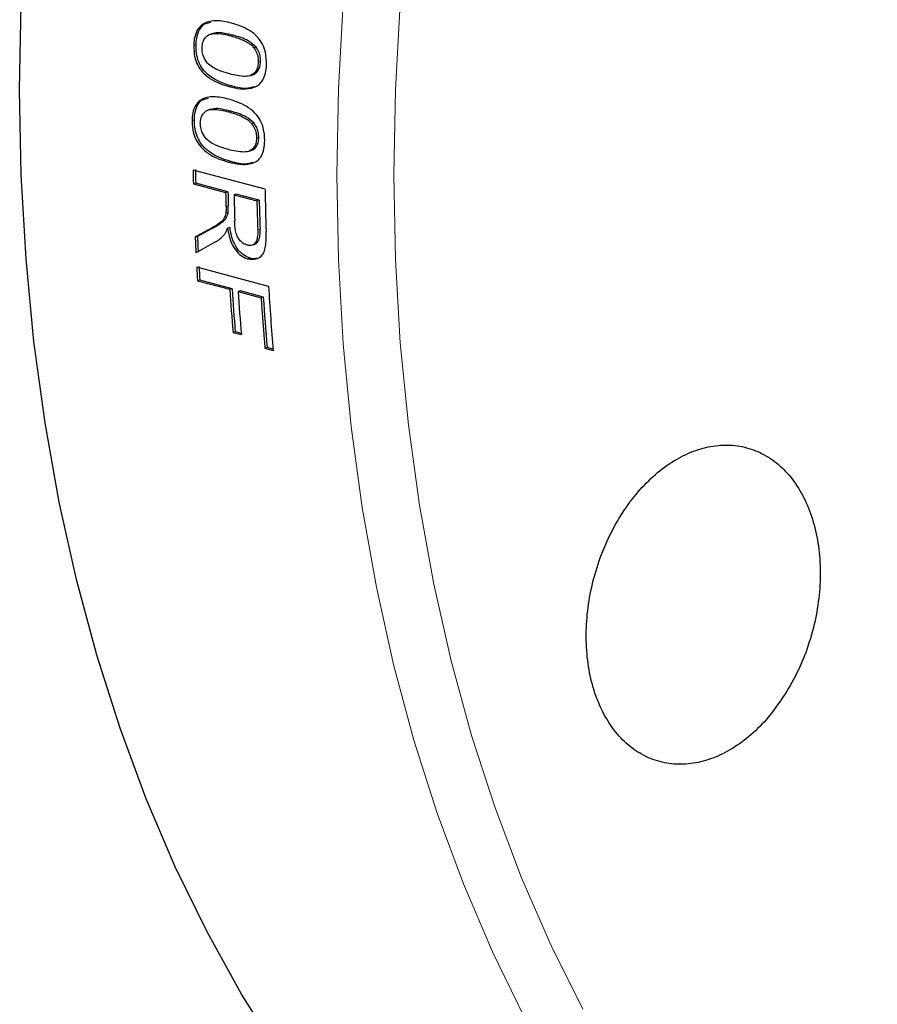
# Model space of a CAD drawing. Units: inches. Extents: x 0.5 to 30.5, y 0.5 to 21.
# Drawn here: x 23.8 to 24.7, y 10.6 to 11.6 of the extents above; entities that cross this region are included whole.
import ezdxf

# ---------------------------------------------------------------- set-up
doc = ezdxf.new("R2010")
doc.units = ezdxf.units.IN
doc.header["$MEASUREMENT"] = 0

msp = doc.modelspace()

# ---------------------------------------------------------------- linework, layer by layer
at = {"color": 7, "linetype": 'Continuous', "lineweight": 30}
for p, q in [((23.9893, 11.6452), (23.9965, 11.6475)), ((23.9893, 11.6452), (23.987, 11.6445)), ((23.9987, 11.6359), (23.9964, 11.6353)), ((24.0193, 11.634), (24.017, 11.6333)), ((23.9813, 11.6244), (23.9789, 11.6238)), ((24.0428, 11.6217), (24.0404, 11.6211)), ((24.0473, 11.6069), (24.0449, 11.6063)), ((24.0358, 11.5924), (24.0382, 11.593)), ((23.9868, 11.5674), (23.9845, 11.5668)), ((23.9868, 11.5674), (23.9939, 11.5697)), ((23.9965, 11.5582), (23.9934, 11.5574)), ((23.9795, 11.5469), (23.9771, 11.5463)), ((24.0169, 11.5562), (24.0146, 11.5556)), ((24.0406, 11.5441), (24.0382, 11.5434)), ((24.0455, 11.5293), (24.0431, 11.5287)), ((24.0342, 11.5149), (24.0369, 11.5156)), ((24.0518, 11.4763), (23.9783, 11.496)), ((23.9809, 11.4825), (23.9785, 11.4819)), ((23.9785, 11.4819), (24.0115, 11.4731)), ((24.0139, 11.4737), (23.9809, 11.4825)), ((24.0139, 11.4737), (24.0115, 11.4731)), ((24.0224, 11.4714), (24.02, 11.4708)), ((24.02, 11.4708), (24.0436, 11.4645)), ((24.0459, 11.4651), (24.0224, 11.4714)), ((24.0459, 11.4651), (24.0436, 11.4645)), ((24.0141, 11.4525), (24.0117, 11.4519)), ((24.0159, 11.4373), (24.0135, 11.4367)), ((23.9827, 11.428), (23.9803, 11.4274)), ((24.038, 11.419), (24.0403, 11.4197)), ((24.0367, 11.4058), (24.0344, 11.4051)), ((24.0554, 11.377), (23.9819, 11.3967)), ((23.9851, 11.3835), (23.9827, 11.3828)), ((23.9827, 11.3828), (24.0157, 11.374)), ((24.0181, 11.3746), (23.9851, 11.3835)), ((24.0181, 11.3746), (24.0157, 11.374)), ((24.0266, 11.3723), (24.0242, 11.3717)), ((24.0242, 11.3717), (24.0478, 11.3654)), ((24.0502, 11.366), (24.0266, 11.3723)), ((24.0502, 11.366), (24.0478, 11.3654)), ((24.0214, 11.3305), (24.019, 11.3299)), ((24.019, 11.3299), (24.0275, 11.3276)), ((24.0274, 11.3289), (24.0214, 11.3305)), ((24.0541, 11.3144), (24.0517, 11.3138)), ((24.0517, 11.3138), (24.0602, 11.3115)), ((24.0601, 11.3128), (24.0541, 11.3144))]:
    msp.add_line(p, q, dxfattribs=at)
at = {"color": 8, "linetype": 'Continuous', "lineweight": 0}
for p, q in [((24.0174, 11.5821), (24.0151, 11.5814)), ((24.0167, 11.5048), (24.0143, 11.5042)), ((24.0142, 11.4593), (24.0119, 11.4587)), ((23.9977, 11.4362), (23.9953, 11.4356)), ((24.0467, 11.4354), (24.0444, 11.4348))]:
    msp.add_line(p, q, dxfattribs=at)
at = {"color": 7, "linetype": 'Continuous', "lineweight": 30, "flags": 128}
for points in [[(23.8007, 11.5781), (23.8024, 11.6659)], [(24.0658, 10.5925), (24.0278, 10.6528), (23.9925, 10.7164), (23.9599, 10.783), (23.9302, 10.8526), (23.9034, 10.9248), (23.8796, 10.9997), (23.8588, 11.0769), (23.8412, 11.1562), (23.8267, 11.2375), (23.8153, 11.3206), (23.8072, 11.4052), (23.8024, 11.4911), (23.8007, 11.5781)]]:
    msp.add_lwpolyline(points, dxfattribs=at)
at = {"color": 8, "linetype": 'Continuous', "lineweight": 0, "flags": 128}
for points in [[(24.1253, 11.4911), (24.127, 11.579), (24.1318, 11.6675)], [(24.1903, 11.6662), (24.1854, 11.5782), (24.1837, 11.491), (24.1854, 11.4046), (24.1903, 11.3193), (24.1985, 11.2353), (24.2099, 11.153), (24.2246, 11.0723), (24.2424, 10.9937), (24.2633, 10.9173), (24.2873, 10.8433), (24.3144, 10.7718), (24.3443, 10.7032), (24.3771, 10.6375)], [(24.8123, 10.1404), (24.7774, 10.1565), (24.7221, 10.1861), (24.6685, 10.2198), (24.6168, 10.2577), (24.567, 10.2997), (24.5194, 10.3456), (24.474, 10.3952), (24.431, 10.4486), (24.3904, 10.5055), (24.3524, 10.5658), (24.3171, 10.6294), (24.2845, 10.696), (24.2548, 10.7656), (24.228, 10.8379), (24.2042, 10.9127), (24.1834, 10.9899), (24.1658, 11.0693), (24.1513, 11.1506), (24.1399, 11.2336), (24.1318, 11.3182), (24.127, 11.4041), (24.1253, 11.4911)]]:
    msp.add_lwpolyline(points, dxfattribs=at)
at = {"color": 7, "linetype": 'Continuous', "lineweight": 30}
for centre, radius, start, end in [((26.2974, 11.531), 2.317, 180.8502, 181.198), ((26.2868, 11.5301), 2.3088, 180.8479, 181.1969), ((26.3576, 11.5103), 2.306, 180.8472, 181.9207), ((26.3143, 11.5211), 2.3033, 181.1955, 181.5533), ((26.3246, 11.522), 2.3112, 181.1989, 181.5555), ((26.3178, 11.5187), 2.2982, 181.1951, 181.8596), ((26.3412, 11.5124), 2.2982, 181.1952, 181.9347), ((26.3383, 11.513), 2.2929, 181.1976, 181.9387), ((26.2307, 11.5281), 2.2526, 182.5608, 182.968), ((26.2158, 11.5281), 2.2354, 182.5643, 182.9746), ((26.2159, 11.5273), 2.2378, 183.344, 183.7006), ((26.203, 11.5272), 2.2226, 183.3497, 183.7087), ((26.2566, 11.5055), 2.2049, 183.3398, 185.0468), ((26.2134, 11.5161), 2.2022, 183.7001, 184.8501), ((26.2112, 11.5167), 2.1977, 183.707, 184.8593), ((26.2219, 11.5138), 2.2022, 183.7001, 184.8501), ((26.2424, 11.5073), 2.1992, 183.6995, 185.0481), ((26.2389, 11.5078), 2.1934, 183.7062, 185.0583)]:
    msp.add_arc(centre, radius, start, end, dxfattribs=at)
for centre, major_axis, ratio, start_param, end_param in [((25.374, 11.8354), (2.4855, 1.1737), 0.096202, 2.111541, 2.118798), ((25.374, 11.8354), (2.4902, 1.1759), 0.096202, 2.111442, 2.118686), ((25.3931, 11.8303), (2.477, 1.179), 0.098316, 2.120292, 2.129835)]:
    msp.add_ellipse(centre, major_axis=major_axis, ratio=ratio, start_param=start_param, end_param=end_param, dxfattribs=at)
for points, knots in [([(24.0176, 11.6463), (24.015, 11.647), (24.0097, 11.6483), (24.0002, 11.6491), (23.9923, 11.648), (23.9878, 11.6451), (23.987, 11.6445)], [0, 0, 0, 0, 0.2513023, 0.5029272, 0.906712, 1, 1, 1, 1]), ([(23.987, 11.6445), (23.9852, 11.6427), (23.9817, 11.6389), (23.9794, 11.631), (23.979, 11.6258), (23.9789, 11.6238)], [0, 0, 0, 0, 0.377702, 0.757608, 1, 1, 1, 1]), ([(23.9813, 11.6244), (23.9814, 11.6265), (23.9818, 11.6319), (23.9842, 11.6397), (23.9877, 11.6434), (23.9893, 11.6452)], [0, 0, 0, 0, 0.25179, 0.642558, 1, 1, 1, 1]), ([(24.0534, 11.6038), (24.0533, 11.6082), (24.0531, 11.6154), (24.0495, 11.625), (24.0438, 11.6331), (24.0331, 11.6415), (24.0236, 11.6445), (24.0176, 11.6463)], [0, 0, 0, 0, 0.18457, 0.307535, 0.430167, 0.638567, 1, 1, 1, 1]), ([(23.9874, 11.6215), (23.9876, 11.6234), (23.988, 11.6272), (23.9907, 11.6318), (23.995, 11.6354), (24.0041, 11.6364), (24.0116, 11.6346), (24.017, 11.6333)], [0, 0, 0, 0, 0.1162656, 0.2334697, 0.3728466, 0.5527344, 1, 1, 1, 1]), ([(24.0193, 11.634), (24.0163, 11.6346), (24.0105, 11.636), (24.0034, 11.6371), (23.9998, 11.6359), (23.9988, 11.6356)], [0, 0, 0, 0, 0.435669, 0.852676, 1, 1, 1, 1]), ([(24.017, 11.6333), (24.019, 11.6327), (24.0231, 11.6316), (24.0304, 11.6287), (24.0365, 11.6255), (24.0398, 11.6218), (24.0404, 11.6211)], [0, 0, 0, 0, 0.251328, 0.502836, 0.911821, 1, 1, 1, 1]), ([(24.0428, 11.6217), (24.0401, 11.6241), (24.0352, 11.6285), (24.0271, 11.6317), (24.0219, 11.6332), (24.0193, 11.634)], [0, 0, 0, 0, 0.362976, 0.679705, 1, 1, 1, 1]), ([(23.9789, 11.6238), (23.979, 11.6196), (23.9791, 11.6124), (23.9828, 11.603), (23.9884, 11.595), (23.9993, 11.5864), (24.0089, 11.5834), (24.0151, 11.5814)], [0, 0, 0, 0, 0.180746, 0.303561, 0.426221, 0.627927, 1, 1, 1, 1]), ([(24.0174, 11.5821), (24.0099, 11.5844), (23.9994, 11.5877), (23.9883, 11.5984), (23.9836, 11.6067), (23.9813, 11.6155), (23.9813, 11.6214), (23.9813, 11.6244)], [0, 0, 0, 0, 0.448578, 0.621625, 0.74536, 0.869398, 1, 1, 1, 1]), ([(24.0155, 11.5944), (24.0125, 11.5952), (24.0066, 11.597), (23.9989, 11.6004), (23.9927, 11.6051), (23.9892, 11.6109), (23.9874, 11.6167), (23.9874, 11.62), (23.9874, 11.6215)], [0, 0, 0, 0, 0.251671, 0.4933653, 0.6475703, 0.8034223, 0.9076897, 1, 1, 1, 1]), ([(24.0404, 11.6211), (24.0415, 11.6193), (24.0436, 11.6161), (24.0449, 11.6107), (24.0449, 11.6076), (24.0449, 11.6063)], [0, 0, 0, 0, 0.415137, 0.750544, 1, 1, 1, 1]), ([(24.0473, 11.6069), (24.0472, 11.6089), (24.0471, 11.6128), (24.0453, 11.618), (24.0435, 11.6206), (24.0428, 11.6217)], [0, 0, 0, 0, 0.366911, 0.736501, 1, 1, 1, 1]), ([(24.0151, 11.5814), (24.0189, 11.5805), (24.0266, 11.5787), (24.0369, 11.5792), (24.045, 11.5822), (24.0498, 11.5879), (24.0526, 11.5951), (24.0531, 11.6008), (24.0534, 11.6038)], [0, 0, 0, 0, 0.231667, 0.461749, 0.627922, 0.747427, 0.866459, 1, 1, 1, 1]), ([(24.0449, 11.6063), (24.0447, 11.6043), (24.0443, 11.6005), (24.0416, 11.5958), (24.0373, 11.5923), (24.0283, 11.5913), (24.0208, 11.5931), (24.0155, 11.5944)], [0, 0, 0, 0, 0.117742, 0.236498, 0.374529, 0.555055, 1, 1, 1, 1]), ([(24.0381, 11.5933), (24.039, 11.5935), (24.0414, 11.594), (24.0443, 11.5969), (24.0467, 11.6013), (24.0471, 11.605), (24.0473, 11.6069)], [0, 0, 0, 0, 0.182466, 0.479082, 0.72768, 1, 1, 1, 1]), ([(24.0407, 11.5813), (24.0386, 11.5806), (24.0312, 11.5783), (24.0232, 11.5805), (24.0174, 11.5821)], [0, 0, 0, 0, 0.279675, 1, 1, 1, 1]), ([(23.9845, 11.5668), (23.9828, 11.5649), (23.9794, 11.5612), (23.9774, 11.5534), (23.9772, 11.5483), (23.9771, 11.5463)], [0, 0, 0, 0, 0.3774, 0.75702, 1, 1, 1, 1]), ([(23.9795, 11.5469), (23.9796, 11.549), (23.9798, 11.5543), (23.9819, 11.562), (23.9852, 11.5657), (23.9868, 11.5674)], [0, 0, 0, 0, 0.252135, 0.641951, 1, 1, 1, 1]), ([(24.0148, 11.5685), (24.0121, 11.5692), (24.0069, 11.5704), (23.9974, 11.5713), (23.9896, 11.5702), (23.9853, 11.5673), (23.9845, 11.5668)], [0, 0, 0, 0, 0.2513446, 0.5030115, 0.907244, 1, 1, 1, 1]), ([(24.0516, 11.5263), (24.0514, 11.5306), (24.051, 11.5378), (24.0471, 11.5473), (24.0412, 11.5553), (24.0303, 11.5637), (24.0208, 11.5666), (24.0148, 11.5685)], [0, 0, 0, 0, 0.1847, 0.307508, 0.429981, 0.638745, 1, 1, 1, 1]), ([(23.9856, 11.544), (23.9858, 11.5458), (23.986, 11.5496), (23.9886, 11.5541), (23.9927, 11.5577), (24.0017, 11.5587), (24.0092, 11.5569), (24.0146, 11.5556)], [0, 0, 0, 0, 0.115967, 0.232867, 0.372341, 0.552144, 1, 1, 1, 1]), ([(24.0169, 11.5562), (24.0139, 11.5569), (24.0081, 11.5583), (24.0011, 11.5594), (23.9975, 11.5582), (23.9965, 11.5579)], [0, 0, 0, 0, 0.435693, 0.852718, 1, 1, 1, 1]), ([(24.0167, 11.5048), (24.0092, 11.5072), (23.9987, 11.5105), (23.9873, 11.5211), (23.9824, 11.5294), (23.9798, 11.538), (23.9796, 11.5439), (23.9795, 11.5469)], [0, 0, 0, 0, 0.448741, 0.621931, 0.745631, 0.869635, 1, 1, 1, 1]), ([(24.0146, 11.5556), (24.0166, 11.555), (24.0207, 11.5539), (24.028, 11.551), (24.0341, 11.5478), (24.0376, 11.5441), (24.0382, 11.5434)], [0, 0, 0, 0, 0.251352, 0.50288, 0.91236, 1, 1, 1, 1]), ([(24.0406, 11.5441), (24.0379, 11.5464), (24.0328, 11.5508), (24.0247, 11.5539), (24.0195, 11.5555), (24.0169, 11.5562)], [0, 0, 0, 0, 0.362995, 0.679723, 1, 1, 1, 1]), ([(23.9771, 11.5463), (23.9774, 11.542), (23.9777, 11.535), (23.9816, 11.5256), (23.9875, 11.5176), (23.9986, 11.5091), (24.0081, 11.5061), (24.0143, 11.5042)], [0, 0, 0, 0, 0.180828, 0.303559, 0.426128, 0.62811, 1, 1, 1, 1]), ([(24.0143, 11.517), (24.0113, 11.5179), (24.0054, 11.5196), (23.9978, 11.523), (23.9914, 11.5277), (23.9878, 11.5335), (23.9858, 11.5392), (23.9857, 11.5425), (23.9856, 11.544)], [0, 0, 0, 0, 0.2517552, 0.4935011, 0.6478176, 0.8037817, 0.9078879, 1, 1, 1, 1]), ([(24.0382, 11.5434), (24.0394, 11.5417), (24.0415, 11.5384), (24.043, 11.5331), (24.0431, 11.53), (24.0431, 11.5287)], [0, 0, 0, 0, 0.41498, 0.749952, 1, 1, 1, 1]), ([(24.0455, 11.5293), (24.0454, 11.5313), (24.0451, 11.5352), (24.0431, 11.5404), (24.0413, 11.543), (24.0406, 11.5441)], [0, 0, 0, 0, 0.366297, 0.735277, 1, 1, 1, 1]), ([(24.0431, 11.5287), (24.043, 11.5268), (24.0427, 11.523), (24.0402, 11.5184), (24.0361, 11.5149), (24.0271, 11.5139), (24.0196, 11.5157), (24.0143, 11.517)], [0, 0, 0, 0, 0.1175242, 0.2360544, 0.3741365, 0.5546077, 1, 1, 1, 1]), ([(24.0369, 11.5159), (24.0377, 11.5161), (24.0401, 11.5166), (24.0428, 11.5195), (24.0451, 11.5238), (24.0453, 11.5275), (24.0455, 11.5293)], [0, 0, 0, 0, 0.182724, 0.479401, 0.727804, 1, 1, 1, 1]), ([(24.0143, 11.5042), (24.0182, 11.5033), (24.0259, 11.5015), (24.0361, 11.5019), (24.044, 11.5048), (24.0486, 11.5105), (24.0511, 11.5176), (24.0514, 11.5233), (24.0516, 11.5263)], [0, 0, 0, 0, 0.231749, 0.461911, 0.628212, 0.747725, 0.866767, 1, 1, 1, 1]), ([(24.0398, 11.5039), (24.0377, 11.5033), (24.0305, 11.501), (24.0225, 11.5032), (24.0167, 11.5048)], [0, 0, 0, 0, 0.2807069, 1, 1, 1, 1]), ([(24.0119, 11.4587), (24.0119, 11.4581), (24.0119, 11.4569), (24.0119, 11.4546), (24.0118, 11.453), (24.0117, 11.4519)], [0, 0, 0, 0, 0.250235, 0.500497, 1, 1, 1, 1]), ([(24.0141, 11.4525), (24.0141, 11.453), (24.0142, 11.4541), (24.0143, 11.4564), (24.0142, 11.4582), (24.0142, 11.4593)], [0, 0, 0, 0, 0.250258, 0.500511, 1, 1, 1, 1]), ([(24.0117, 11.4519), (24.0112, 11.4499), (24.01, 11.4455), (24.0055, 11.4418), (24.0005, 11.4385), (23.997, 11.4366), (23.9953, 11.4356)], [0, 0, 0, 0, 0.2075276, 0.4709006, 0.7350579, 1, 1, 1, 1]), ([(23.9977, 11.4362), (23.9993, 11.4372), (24.0026, 11.439), (24.0075, 11.4422), (24.0122, 11.4459), (24.0135, 11.4505), (24.0141, 11.4525)], [0, 0, 0, 0, 0.252523, 0.505129, 0.782632, 1, 1, 1, 1]), ([(24.0102, 11.43), (24.0105, 11.4305), (24.0112, 11.4314), (24.0123, 11.4337), (24.013, 11.4355), (24.0135, 11.4367)], [0, 0, 0, 0, 0.2503548, 0.5008579, 1, 1, 1, 1]), ([(24.0135, 11.4367), (24.0145, 11.4313), (24.016, 11.4232), (24.0217, 11.4136), (24.0272, 11.4082), (24.0316, 11.4059), (24.034, 11.4052), (24.0344, 11.4051)], [0, 0, 0, 0, 0.375191, 0.570998, 0.766508, 0.965204, 1, 1, 1, 1]), ([(24.0367, 11.4058), (24.0344, 11.4067), (24.0295, 11.4085), (24.0233, 11.4151), (24.0185, 11.4243), (24.0167, 11.4319), (24.016, 11.4366), (24.0159, 11.4373)], [0, 0, 0, 0, 0.231627, 0.465742, 0.665486, 0.945331, 1, 1, 1, 1]), ([(24.0335, 11.4192), (24.0321, 11.4197), (24.0293, 11.4208), (24.0258, 11.4243), (24.0231, 11.4287), (24.0211, 11.4355), (24.0209, 11.4407), (24.0207, 11.4441)], [0, 0, 0, 0, 0.188634, 0.3578917, 0.4985337, 0.6745538, 1, 1, 1, 1]), ([(24.0006, 11.4222), (24.0015, 11.4227), (24.0032, 11.4237), (24.0066, 11.426), (24.0087, 11.4284), (24.0102, 11.43)], [0, 0, 0, 0, 0.250379, 0.500899, 1, 1, 1, 1]), ([(24.0444, 11.4348), (24.0444, 11.432), (24.0444, 11.4275), (24.0427, 11.4224), (24.0402, 11.4197), (24.037, 11.4185), (24.0347, 11.4189), (24.0335, 11.4192)], [0, 0, 0, 0, 0.309529, 0.4851367, 0.6617782, 0.8296109, 1, 1, 1, 1]), ([(24.0344, 11.4051), (24.0372, 11.4048), (24.0421, 11.4041), (24.0477, 11.4073), (24.0511, 11.412), (24.0531, 11.4205), (24.053, 11.4279), (24.0529, 11.4331)], [0, 0, 0, 0, 0.233967, 0.408422, 0.546468, 0.684641, 1, 1, 1, 1]), ([(24.0403, 11.4197), (24.0413, 11.4201), (24.0434, 11.4209), (24.0457, 11.4244), (24.0468, 11.4295), (24.0468, 11.4334), (24.0467, 11.4354)], [0, 0, 0, 0, 0.215322, 0.44428, 0.712993, 1, 1, 1, 1]), ([(24.0434, 11.4055), (24.0416, 11.4053), (24.0395, 11.4051), (24.0372, 11.4057), (24.0367, 11.4058)], [0, 0, 0, 0, 0.806591, 1, 1, 1, 1]), ([(24.5843, 10.9599), (24.5889, 10.9677), (24.598, 10.9835), (24.6083, 11.0096), (24.6157, 11.0368), (24.6198, 11.0645), (24.6205, 11.0918), (24.6178, 11.1179), (24.6117, 11.1421), (24.6024, 11.1638), (24.5903, 11.1822), (24.5756, 11.197), (24.5587, 11.2076), (24.5402, 11.2138), (24.5206, 11.2153), (24.5004, 11.2123), (24.4802, 11.2046), (24.4605, 11.1926), (24.442, 11.1765), (24.4252, 11.157), (24.4105, 11.1343), (24.3983, 11.1094), (24.3891, 11.0828), (24.3829, 11.0553), (24.3802, 11.0277), (24.3808, 11.0008), (24.3848, 10.9753), (24.3921, 10.9519), (24.4025, 10.9314), (24.4156, 10.9143), (24.4311, 10.9011), (24.4486, 10.8921), (24.4676, 10.8877), (24.4874, 10.8878), (24.5077, 10.8927), (24.5278, 10.902), (24.547, 10.9157), (24.5666, 10.9343), (24.578, 10.9507), (24.5843, 10.9599)], [0, 0, 0, 0, 0.02685, 0.0537, 0.08055, 0.1074, 0.134247, 0.161094, 0.187936, 0.214778, 0.241619, 0.268459, 0.295301, 0.322143, 0.34899, 0.375837, 0.402688, 0.429539, 0.456392, 0.483246, 0.510099, 0.536952, 0.563802, 0.590653, 0.617499, 0.644347, 0.671191, 0.698035, 0.724877, 0.751719, 0.778562, 0.805405, 0.83225, 0.859094, 0.885943, 0.912791, 0.939642, 0.966494, 1, 1, 1, 1])]:
    msp.add_open_spline(points, degree=3, knots=knots, dxfattribs=at)

doc.saveas('drawing.dxf')
